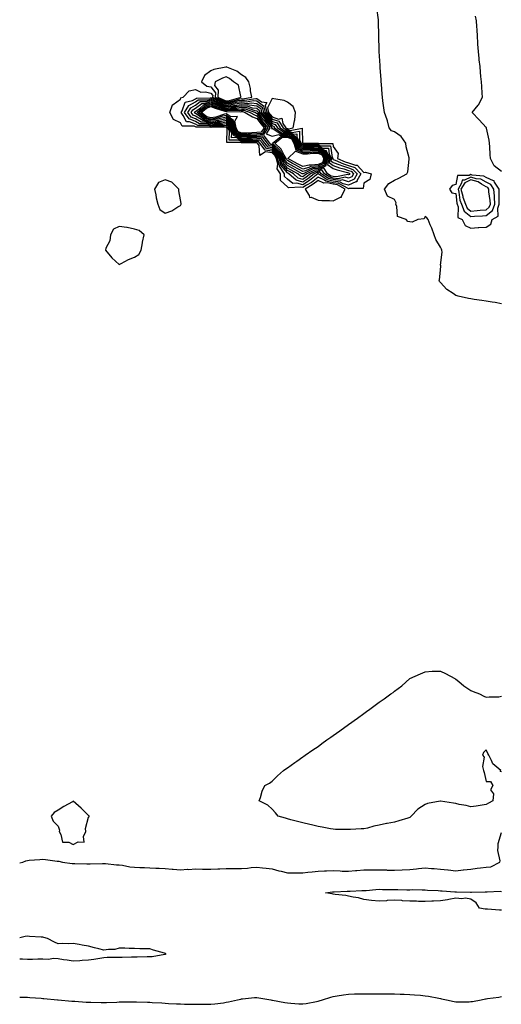
# Model space of a CAD drawing. Units: inches. Extents: x 918323 to 920963, y 7247738 to 7250378.
# Drawn here: x 918323 to 918638, y 7247739 to 7248383 of the extents above; entities that cross this region are included whole.
import ezdxf

# ---------------------------------------------------------------- set-up
doc = ezdxf.new("R2010")
doc.units = ezdxf.units.IN
doc.header["$MEASUREMENT"] = 0
doc.layers.add('Contour_91837247', color=7, linetype='Continuous', true_color=0x2d5a5d)

msp = doc.modelspace()

# ---------------------------------------------------------------- linework, layer by layer
at = {"layer": 'Contour_91837247'}
for points in [[(918638.05, 7248196.92, 3276), (918633.86, 7248197.73, 3276), (918632, 7248197.97, 3276), (918628.05, 7248198.7, 3276), (918625.23, 7248199.1, 3276), (918620.21, 7248199.76, 3276), (918618.05, 7248200.06, 3276), (918616.51, 7248200.38, 3276), (918609.67, 7248201.92, 3276), (918608.37, 7248202.24, 3276), (918608.05, 7248202.37, 3276), (918606.43, 7248203.54, 3276), (918602.37, 7248206.24, 3276), (918598.05, 7248210.83, 3276), (918597.54, 7248211.41, 3276), (918597.19, 7248211.92, 3276), (918597.41, 7248212.56, 3276), (918598.05, 7248218.84, 3276), (918598.29, 7248221.68, 3276), (918598.25, 7248221.92, 3276), (918598.21, 7248222.08, 3276), (918599.25, 7248230.72, 3276), (918599.09, 7248231.92, 3276), (918598.76, 7248232.63, 3276), (918598.05, 7248233.92, 3276), (918595.04, 7248238.91, 3276), (918594.08, 7248241.92, 3276), (918592.42, 7248246.3, 3276), (918591.4, 7248248.57, 3276), (918589.99, 7248251.92, 3276), (918589.25, 7248253.11, 3276), (918588.05, 7248253.89, 3276), (918587.47, 7248252.5, 3276), (918583.28, 7248251.92, 3276), (918579.63, 7248250.34, 3276), (918578.05, 7248250.4, 3276), (918576.73, 7248250.6, 3276), (918575.64, 7248251.92, 3276), (918570.01, 7248253.87, 3276), (918569.57, 7248260.4, 3276), (918568.87, 7248261.92, 3276), (918569.06, 7248262.94, 3276), (918568.05, 7248265.16, 3276), (918563.45, 7248267.32, 3276), (918561.6, 7248271.92, 3276), (918564.33, 7248275.63, 3276), (918568.05, 7248277.76, 3276), (918570.9, 7248279.07, 3276), (918576.03, 7248281.92, 3276), (918576.74, 7248283.23, 3276), (918577.59, 7248291.45, 3276), (918577.72, 7248291.92, 3276), (918577.69, 7248292.28, 3276), (918575.65, 7248299.53, 3276), (918575.51, 7248301.92, 3276), (918572.32, 7248306.19, 3276), (918568.05, 7248309.34, 3276), (918566.06, 7248309.93, 3276), (918564.6, 7248311.92, 3276), (918563.39, 7248316.58, 3276), (918563.32, 7248317.19, 3276), (918561.53, 7248321.92, 3276), (918561.15, 7248325.03, 3276), (918560.43, 7248329.55, 3276), (918560.12, 7248331.92, 3276), (918560.03, 7248333.9, 3276), (918559.52, 7248340.45, 3276), (918559.44, 7248341.92, 3276), (918559.38, 7248343.26, 3276), (918558.72, 7248351.25, 3276), (918558.69, 7248351.92, 3276), (918558.69, 7248352.56, 3276), (918558.07, 7248361.9, 3276), (918558.07, 7248361.94, 3276), (918558.05, 7248362.92, 3276), (918557.88, 7248371.75, 3276), (918557.87, 7248371.92, 3276), (918557.86, 7248372.11, 3276), (918557.64, 7248381.52, 3276), (918557.62, 7248381.92, 3276), (918557.53, 7248382.44, 3276), (918556.47, 7248390.34, 3276)], [(918638.05, 7248283.37, 3275), (918633.17, 7248287.04, 3275), (918630.77, 7248291.92, 3275), (918630.58, 7248294.45, 3275), (918630.38, 7248299.59, 3275), (918630.21, 7248301.92, 3275), (918629.95, 7248303.82, 3275), (918628.28, 7248311.7, 3275), (918628.24, 7248311.92, 3275), (918628.19, 7248312.06, 3275), (918628.05, 7248312.24, 3275), (918623.35, 7248317.21, 3275), (918618.9, 7248321.92, 3275), (918622.81, 7248326.68, 3275), (918623.03, 7248326.94, 3275), (918625.64, 7248331.92, 3275), (918625.44, 7248334.54, 3275), (918625.11, 7248338.98, 3275), (918624.89, 7248341.92, 3275), (918624.58, 7248345.39, 3275), (918624.37, 7248348.24, 3275), (918624.03, 7248351.92, 3275), (918623.5, 7248356.46, 3275), (918623.41, 7248357.27, 3275), (918622.88, 7248361.92, 3275), (918622.63, 7248366.51, 3275), (918622.58, 7248367.39, 3275), (918622.34, 7248371.92, 3275), (918622.07, 7248375.94, 3275), (918621.88, 7248378.09, 3275), (918621.6, 7248381.92, 3275), (918620.94, 7248384.81, 3275)], [(918638.05, 7247890.92, 3276), (918637.21, 7247891.09, 3276), (918637.48, 7247891.92, 3276), (918632.28, 7247896.15, 3276), (918631.55, 7247898.42, 3276), (918629.76, 7247901.92, 3276), (918629.16, 7247903.03, 3276), (918628.05, 7247905.34, 3276), (918626.3, 7247903.67, 3276), (918625.55, 7247901.92, 3276), (918626.59, 7247900.46, 3276), (918625.59, 7247894.38, 3276), (918626.17, 7247891.92, 3276), (918626.75, 7247890.62, 3276), (918628.05, 7247884.74, 3276), (918630.88, 7247884.74, 3276), (918632.24, 7247881.92, 3276), (918630.88, 7247879.1, 3276), (918632.71, 7247876.58, 3276), (918632.42, 7247871.92, 3276), (918629.44, 7247870.52, 3276), (918628.05, 7247869.62, 3276), (918625.31, 7247869.19, 3276), (918621.43, 7247868.54, 3276), (918618.05, 7247867.98, 3276), (918615, 7247868.87, 3276), (918610.27, 7247869.7, 3276), (918608.05, 7247870.25, 3276), (918606.61, 7247870.48, 3276), (918598.16, 7247871.8, 3276), (918598.05, 7247871.82, 3276), (918597.91, 7247871.78, 3276), (918589.66, 7247870.31, 3276), (918588.05, 7247869.62, 3276), (918583.34, 7247866.64, 3276), (918579.01, 7247861.92, 3276), (918578.48, 7247861.49, 3276), (918578.05, 7247861.09, 3276), (918576.87, 7247860.74, 3276), (918570.95, 7247859.03, 3276), (918568.05, 7247858.13, 3276), (918563.3, 7247857.17, 3276), (918562.87, 7247857.1, 3276), (918558.05, 7247856.12, 3276), (918554.53, 7247855.45, 3276), (918550.34, 7247854.21, 3276), (918548.05, 7247853.68, 3276), (918546.34, 7247853.64, 3276), (918539.35, 7247853.23, 3276), (918538.05, 7247853.18, 3276), (918536.7, 7247853.27, 3276), (918529.44, 7247853.31, 3276), (918528.05, 7247853.41, 3276), (918526.21, 7247853.76, 3276), (918520.81, 7247854.68, 3276), (918518.05, 7247855.26, 3276), (918513.7, 7247856.27, 3276), (918512.63, 7247856.5, 3276), (918508.05, 7247857.57, 3276), (918504.68, 7247858.54, 3276), (918500.29, 7247859.67, 3276), (918498.05, 7247860.3, 3276), (918496.83, 7247860.7, 3276), (918492.07, 7247861.92, 3276), (918490.35, 7247864.22, 3276), (918488.05, 7247866.53, 3276), (918485.2, 7247869.07, 3276), (918479.51, 7247871.92, 3276), (918480.38, 7247874.25, 3276), (918481.62, 7247878.35, 3276), (918483.31, 7247881.92, 3276), (918486.32, 7247883.65, 3276), (918488.05, 7247884.82, 3276), (918491.66, 7247888.32, 3276), (918495.38, 7247891.92, 3276), (918497, 7247892.97, 3276), (918498.05, 7247893.64, 3276), (918502.86, 7247897.11, 3276), (918504.12, 7247897.99, 3276), (918508.05, 7247900.75, 3276), (918508.72, 7247901.25, 3276), (918509.6, 7247901.92, 3276), (918514.71, 7247905.25, 3276), (918518.05, 7247907.53, 3276), (918520.58, 7247909.39, 3276), (918523.92, 7247911.92, 3276), (918526.43, 7247913.54, 3276), (918528.05, 7247914.61, 3276), (918532.29, 7247917.67, 3276), (918538.05, 7247921.92, 3276), (918543.94, 7247926.03, 3276), (918548.05, 7247929.14, 3276), (918549.69, 7247930.29, 3276), (918551.83, 7247931.92, 3276), (918555.46, 7247934.51, 3276), (918558.05, 7247936.51, 3276), (918561.32, 7247938.65, 3276), (918565.73, 7247941.92, 3276), (918567.1, 7247942.88, 3276), (918568.05, 7247943.62, 3276), (918572.76, 7247947.21, 3276), (918578.05, 7247951.92, 3276), (918584.96, 7247955.01, 3276), (918588.05, 7247956.39, 3276), (918592.79, 7247956.67, 3276), (918593.29, 7247956.68, 3276), (918598.05, 7247956.83, 3276), (918601.37, 7247955.23, 3276), (918607.42, 7247951.92, 3276), (918607.79, 7247951.66, 3276), (918608.05, 7247951.48, 3276), (918610.05, 7247949.92, 3276), (918613.4, 7247947.27, 3276), (918618.05, 7247944.02, 3276), (918619.49, 7247943.36, 3276), (918623.72, 7247941.92, 3276), (918626.54, 7247940.41, 3276), (918628.05, 7247939.73, 3276), (918629.91, 7247940.05, 3276), (918636.19, 7247940.05, 3276), (918638.05, 7247940.31, 3276)], [(918323, 7247831.47, 3276), (918325.05, 7247831.92, 3276), (918327.1, 7247832.87, 3276), (918328.05, 7247833.06, 3276), (918329.26, 7247833.12, 3276), (918336.25, 7247833.73, 3276), (918338.05, 7247833.81, 3276), (918339.84, 7247833.71, 3276), (918347.4, 7247832.57, 3276), (918348.05, 7247832.53, 3276), (918348.59, 7247832.46, 3276), (918350.89, 7247831.92, 3276), (918357.21, 7247831.08, 3276), (918358.05, 7247830.96, 3276), (918359.03, 7247830.93, 3276), (918366.96, 7247830.84, 3276), (918368.05, 7247830.8, 3276), (918369.14, 7247830.84, 3276), (918377.1, 7247830.97, 3276), (918378.05, 7247831, 3276), (918379.02, 7247830.95, 3276), (918386.28, 7247830.15, 3276), (918388.05, 7247830.07, 3276), (918390.13, 7247829.84, 3276), (918395.09, 7247828.96, 3276), (918398.05, 7247828.69, 3276), (918401.47, 7247828.5, 3276), (918404.51, 7247828.38, 3276), (918408.05, 7247828.18, 3276), (918412.01, 7247827.96, 3276), (918414.12, 7247827.99, 3276), (918418.05, 7247827.73, 3276), (918422.65, 7247827.32, 3276), (918423.43, 7247827.3, 3276), (918428.05, 7247826.83, 3276), (918432.71, 7247827.25, 3276), (918433.3, 7247827.17, 3276), (918438.05, 7247827.46, 3276), (918442.6, 7247827.37, 3276), (918443.54, 7247827.41, 3276), (918448.05, 7247827.31, 3276), (918452.46, 7247827.51, 3276), (918453.75, 7247827.62, 3276), (918458.05, 7247827.84, 3276), (918462.18, 7247827.79, 3276), (918463.91, 7247827.78, 3276), (918468.05, 7247827.73, 3276), (918472.02, 7247827.95, 3276), (918474.44, 7247828.31, 3276), (918478.05, 7247828.54, 3276), (918481.8, 7247828.17, 3276), (918484.1, 7247827.97, 3276), (918488.05, 7247827.57, 3276), (918492.33, 7247826.2, 3276), (918494.04, 7247825.93, 3276), (918498.05, 7247824.93, 3276), (918501.04, 7247824.91, 3276), (918505.06, 7247824.91, 3276), (918508.05, 7247824.9, 3276), (918511.42, 7247825.29, 3276), (918514.33, 7247825.63, 3276), (918518.05, 7247826.07, 3276), (918522.37, 7247826.24, 3276), (918523.68, 7247826.29, 3276), (918528.05, 7247826.46, 3276), (918532.44, 7247826.31, 3276), (918533.86, 7247826.11, 3276), (918538.05, 7247825.94, 3276), (918542.55, 7247826.42, 3276), (918543.46, 7247826.52, 3276), (918548.05, 7247827, 3276), (918553.01, 7247826.97, 3276), (918553.09, 7247826.97, 3276), (918558.05, 7247826.93, 3276), (918562.92, 7247826.79, 3276), (918563.2, 7247826.77, 3276), (918568.05, 7247826.63, 3276), (918572.99, 7247826.86, 3276), (918573.1, 7247826.87, 3276), (918578.05, 7247827.1, 3276), (918582.42, 7247827.55, 3276), (918583.84, 7247827.7, 3276), (918588.05, 7247828.16, 3276), (918592.16, 7247827.81, 3276), (918593.93, 7247827.8, 3276), (918598.05, 7247827.39, 3276), (918603.02, 7247826.89, 3276), (918603.1, 7247826.87, 3276), (918608.05, 7247826.28, 3276), (918612.96, 7247826.82, 3276), (918613.13, 7247826.84, 3276), (918618.05, 7247827.41, 3276), (918622, 7247827.97, 3276), (918624.27, 7247828.14, 3276), (918628.05, 7247828.62, 3276), (918631.07, 7247828.9, 3276), (918636.94, 7247831.92, 3276), (918637.14, 7247832.84, 3276), (918635.64, 7247839.51, 3276), (918635.88, 7247841.92, 3276), (918635.91, 7247844.06, 3276), (918638.05, 7247851.34, 3276)], [(918638.05, 7247800.51, 3275), (918636.73, 7247800.6, 3275), (918628.85, 7247801.12, 3275), (918628.05, 7247801.18, 3275), (918627.39, 7247801.27, 3275), (918623.71, 7247801.92, 3275), (918621.51, 7247805.39, 3275), (918618.05, 7247807.76, 3275), (918614.57, 7247808.43, 3275), (918612.03, 7247807.94, 3275), (918608.05, 7247808.31, 3275), (918603.62, 7247807.49, 3275), (918602.79, 7247807.18, 3275), (918598.05, 7247806.63, 3275), (918593.6, 7247806.37, 3275), (918592.54, 7247806.41, 3275), (918588.05, 7247806.18, 3275), (918583.75, 7247806.22, 3275), (918582.51, 7247806.37, 3275), (918578.05, 7247806.39, 3275), (918573.24, 7247806.72, 3275), (918572.92, 7247806.79, 3275), (918568.05, 7247807.05, 3275), (918563.21, 7247806.75, 3275), (918562.84, 7247806.71, 3275), (918558.05, 7247806.39, 3275), (918553.08, 7247806.89, 3275), (918553.02, 7247806.89, 3275), (918548.05, 7247807.55, 3275), (918544.62, 7247808.49, 3275), (918540.99, 7247808.98, 3275), (918538.05, 7247809.62, 3275), (918536.16, 7247810.03, 3275), (918529.16, 7247810.82, 3275), (918528.05, 7247811.01, 3275), (918527.23, 7247811.1, 3275), (918522.94, 7247811.92, 3275), (918527.56, 7247812.41, 3275), (918528.05, 7247812.45, 3275), (918528.55, 7247812.42, 3275), (918537.09, 7247812.88, 3275), (918538.05, 7247812.84, 3275), (918539.04, 7247812.91, 3275), (918546.68, 7247813.29, 3275), (918548.05, 7247813.38, 3275), (918549.59, 7247813.46, 3275), (918555.88, 7247814.09, 3275), (918558.05, 7247814.19, 3275), (918560.25, 7247814.12, 3275), (918565.88, 7247814.1, 3275), (918568.05, 7247814.04, 3275), (918570.2, 7247814.07, 3275), (918576.1, 7247813.87, 3275), (918578.05, 7247813.91, 3275), (918580.1, 7247813.97, 3275), (918586.25, 7247813.72, 3275), (918588.05, 7247813.79, 3275), (918589.73, 7247813.61, 3275), (918596.65, 7247813.33, 3275), (918598.05, 7247813.19, 3275), (918599.2, 7247813.07, 3275), (918607.48, 7247812.49, 3275), (918608.05, 7247812.43, 3275), (918608.57, 7247812.44, 3275), (918617.73, 7247812.24, 3275), (918618.05, 7247812.24, 3275), (918618.41, 7247812.27, 3275), (918627.43, 7247812.54, 3275), (918628.05, 7247812.59, 3275), (918628.69, 7247812.55, 3275), (918637.14, 7247812.84, 3275), (918638.05, 7247812.79, 3275)], [(918323, 7247768.78, 3276), (918324.77, 7247768.64, 3276), (918328.05, 7247768.54, 3276), (918331.48, 7247768.48, 3276), (918334.82, 7247768.69, 3276), (918338.05, 7247768.63, 3276), (918341.55, 7247768.42, 3276), (918345.23, 7247769.1, 3276), (918348.05, 7247768.83, 3276), (918351.69, 7247768.28, 3276), (918354.15, 7247768.02, 3276), (918358.05, 7247767.39, 3276), (918362.36, 7247767.61, 3276), (918363.91, 7247767.78, 3276), (918368.05, 7247768.02, 3276), (918371.47, 7247768.49, 3276), (918375.31, 7247769.18, 3276), (918378.05, 7247769.59, 3276), (918380.27, 7247769.7, 3276), (918385.88, 7247769.75, 3276), (918388.05, 7247769.86, 3276), (918390.08, 7247769.89, 3276), (918396.18, 7247770.05, 3276), (918398.05, 7247770.07, 3276), (918399.88, 7247770.08, 3276), (918406.31, 7247770.18, 3276), (918408.05, 7247770.18, 3276), (918409.68, 7247770.29, 3276), (918417.8, 7247771.67, 3276), (918418.05, 7247771.69, 3276), (918418.25, 7247771.72, 3276), (918418.84, 7247771.92, 3276), (918418.32, 7247772.18, 3276), (918418.05, 7247772.23, 3276), (918417.59, 7247772.38, 3276), (918410.44, 7247774.31, 3276), (918408.05, 7247775.18, 3276), (918404.72, 7247775.24, 3276), (918401.46, 7247775.33, 3276), (918398.05, 7247775.39, 3276), (918394.5, 7247775.47, 3276), (918391.74, 7247775.61, 3276), (918388.05, 7247775.72, 3276), (918385.1, 7247774.87, 3276), (918381.04, 7247774.91, 3276), (918378.05, 7247774.37, 3276), (918374.7, 7247775.27, 3276), (918371.97, 7247775.84, 3276), (918368.05, 7247777.07, 3276), (918363.87, 7247777.74, 3276), (918361.88, 7247778.09, 3276), (918358.05, 7247778.75, 3276), (918354.68, 7247778.55, 3276), (918351.25, 7247778.72, 3276), (918348.05, 7247778.46, 3276), (918345.76, 7247779.63, 3276), (918341.1, 7247781.92, 3276), (918338.69, 7247782.56, 3276), (918338.05, 7247782.81, 3276), (918337.04, 7247782.93, 3276), (918329.39, 7247783.26, 3276), (918328.05, 7247783.43, 3276), (918326.69, 7247783.28, 3276), (918323, 7247782.4, 3276)], [(918323, 7247743.67, 3275), (918326.36, 7247743.62, 3275), (918328.05, 7247743.68, 3275), (918329.63, 7247743.5, 3275), (918337.04, 7247742.93, 3275), (918338.05, 7247742.83, 3275), (918338.84, 7247742.7, 3275), (918347.67, 7247741.92, 3275), (918348.01, 7247741.88, 3275), (918348.05, 7247741.88, 3275), (918348.09, 7247741.87, 3275), (918357.15, 7247741.01, 3275), (918358.05, 7247740.98, 3275), (918359.02, 7247740.95, 3275), (918366.55, 7247740.42, 3275), (918368.05, 7247740.38, 3275), (918369.59, 7247740.38, 3275), (918376.28, 7247740.15, 3275), (918378.05, 7247740.16, 3275), (918379.77, 7247740.2, 3275), (918386.61, 7247740.47, 3275), (918388.05, 7247740.51, 3275), (918389.46, 7247740.5, 3275), (918396.75, 7247740.62, 3275), (918398.05, 7247740.61, 3275), (918399.42, 7247740.55, 3275), (918406.58, 7247740.45, 3275), (918408.05, 7247740.38, 3275), (918409.71, 7247740.27, 3275), (918416.02, 7247739.89, 3275), (918418.05, 7247739.74, 3275), (918420.35, 7247739.62, 3275), (918425.5, 7247739.37, 3275), (918428.05, 7247739.22, 3275), (918430.81, 7247739.16, 3275), (918435.2, 7247739.07, 3275), (918438.05, 7247738.99, 3275), (918440.96, 7247739.01, 3275), (918445.15, 7247739.03, 3275), (918448.05, 7247739.03, 3275), (918450.63, 7247739.33, 3275), (918456.2, 7247740.06, 3275), (918458.05, 7247740.29, 3275), (918459.43, 7247740.54, 3275), (918465.36, 7247741.92, 3275), (918467.58, 7247742.39, 3275), (918468.05, 7247742.49, 3275), (918468.65, 7247742.52, 3275), (918476.51, 7247743.46, 3275), (918478.05, 7247743.53, 3275), (918479.45, 7247743.33, 3275), (918487.27, 7247741.92, 3275), (918487.91, 7247741.77, 3275), (918488.05, 7247741.76, 3275), (918488.24, 7247741.73, 3275), (918496.27, 7247740.14, 3275), (918498.05, 7247739.89, 3275), (918500.2, 7247739.77, 3275), (918505.46, 7247739.32, 3275), (918508.05, 7247739.2, 3275), (918510.37, 7247739.6, 3275), (918517, 7247740.88, 3275), (918518.05, 7247741.06, 3275), (918518.73, 7247741.24, 3275), (918521.03, 7247741.92, 3275), (918526.34, 7247743.63, 3275), (918528.05, 7247744.09, 3275), (918530.6, 7247744.47, 3275), (918534.8, 7247745.17, 3275), (918538.05, 7247745.63, 3275), (918541.88, 7247745.75, 3275), (918544.18, 7247745.79, 3275), (918548.05, 7247745.91, 3275), (918552.06, 7247745.93, 3275), (918554.03, 7247745.93, 3275), (918558.05, 7247745.94, 3275), (918562.02, 7247745.89, 3275), (918564.13, 7247745.84, 3275), (918568.05, 7247745.79, 3275), (918571.75, 7247745.61, 3275), (918574.38, 7247745.59, 3275), (918578.05, 7247745.43, 3275), (918581.23, 7247745.1, 3275), (918585.06, 7247744.91, 3275), (918588.05, 7247744.63, 3275), (918590.34, 7247744.21, 3275), (918596.95, 7247743.02, 3275), (918598.05, 7247742.82, 3275), (918598.79, 7247742.66, 3275), (918602.03, 7247741.92, 3275), (918607, 7247740.88, 3275), (918608.05, 7247740.68, 3275), (918609.28, 7247740.69, 3275), (918616.84, 7247740.71, 3275), (918618.05, 7247740.72, 3275), (918619.08, 7247740.89, 3275), (918624.72, 7247741.92, 3275), (918627.49, 7247742.48, 3275), (918628.05, 7247742.57, 3275), (918628.81, 7247742.68, 3275), (918636.22, 7247743.75, 3275), (918638.05, 7247743.99, 3275)]]:
    msp.add_polyline3d(points, dxfattribs=at)
for points in [[(918468.05, 7248331.05, 3277), (918468.99, 7248330.98, 3277), (918474.71, 7248331.92, 3277), (918473.93, 7248336.04, 3277), (918473.85, 7248337.72, 3277), (918472.72, 7248341.92, 3277), (918470.92, 7248344.79, 3277), (918468.05, 7248346.48, 3277), (918465.01, 7248348.88, 3277), (918458.4, 7248351.58, 3277), (918458.05, 7248351.75, 3277), (918457.81, 7248351.68, 3277), (918449.9, 7248350.07, 3277), (918448.05, 7248349.26, 3277), (918443.85, 7248346.12, 3277), (918441.77, 7248341.92, 3277), (918445.39, 7248339.26, 3277), (918448.05, 7248338.62, 3277), (918450.93, 7248334.8, 3277), (918450.88, 7248331.92, 3277), (918455.82, 7248329.69, 3277), (918458.05, 7248328.93, 3277), (918460.74, 7248329.22, 3277), (918467.03, 7248330.89, 3277)], [(918458.05, 7248329.64, 3278), (918460.1, 7248329.87, 3278), (918467.82, 7248331.92, 3278), (918467.6, 7248332.37, 3278), (918465.97, 7248339.84, 3278), (918462.87, 7248341.92, 3278), (918460.24, 7248344.12, 3278), (918458.05, 7248345.23, 3278), (918455.53, 7248344.44, 3278), (918450.74, 7248341.92, 3278), (918450.38, 7248339.59, 3278), (918452.68, 7248336.55, 3278), (918452.59, 7248331.92, 3278), (918456.36, 7248330.23, 3278)], [(918548.05, 7248275.83, 3276), (918547.61, 7248272.36, 3276), (918538.48, 7248272.35, 3276), (918538.05, 7248272.15, 3276), (918537.73, 7248272.24, 3276), (918531.7, 7248275.57, 3276), (918528.05, 7248276.03, 3276), (918523.21, 7248277.08, 3276), (918522.24, 7248277.72, 3276), (918518.05, 7248279.71, 3276), (918513.7, 7248276.27, 3276), (918510.48, 7248274.35, 3276), (918508.05, 7248272.81, 3276), (918506.81, 7248273.16, 3276), (918498.84, 7248272.7, 3276), (918498.05, 7248273.35, 3276), (918493.55, 7248277.42, 3276), (918493.44, 7248281.92, 3276), (918491.26, 7248285.13, 3276), (918491.8, 7248288.18, 3276), (918490.96, 7248291.92, 3276), (918489.87, 7248293.74, 3276), (918488.05, 7248295.47, 3276), (918483.73, 7248296.24, 3276), (918480.03, 7248293.9, 3276), (918479.62, 7248300.35, 3276), (918478.44, 7248301.92, 3276), (918478.26, 7248302.13, 3276), (918478.05, 7248302.12, 3276), (918477.86, 7248302.12, 3276), (918468.28, 7248302.15, 3276), (918468.05, 7248302.14, 3276), (918467.6, 7248302.38, 3276), (918458.38, 7248302.24, 3276), (918458.72, 7248311.25, 3276), (918458.4, 7248311.92, 3276), (918458.34, 7248312.21, 3276), (918458.05, 7248312.41, 3276), (918457.64, 7248312.33, 3276), (918448.39, 7248312.25, 3276), (918448.05, 7248312.2, 3276), (918447.65, 7248312.32, 3276), (918438.44, 7248312.31, 3276), (918438.05, 7248312.56, 3276), (918436.98, 7248312.99, 3276), (918429.16, 7248313.03, 3276), (918428.05, 7248315.19, 3276), (918423.52, 7248317.39, 3276), (918421.09, 7248321.92, 3276), (918422.98, 7248326.85, 3276), (918422.97, 7248327, 3276), (918423.25, 7248327.12, 3276), (918428.05, 7248330.59, 3276), (918428.4, 7248331.58, 3276), (918429.87, 7248331.92, 3276), (918433.88, 7248336.09, 3276), (918438.05, 7248337.04, 3276), (918441.34, 7248335.21, 3276), (918444.56, 7248335.41, 3276), (918448.05, 7248334.57, 3276), (918449.19, 7248333.06, 3276), (918449.17, 7248331.92, 3276), (918455.29, 7248329.17, 3276), (918458.05, 7248328.21, 3276), (918461.38, 7248328.59, 3276), (918465.92, 7248329.79, 3276), (918468.05, 7248330.1, 3276), (918470.01, 7248329.97, 3276), (918477.29, 7248331.16, 3276), (918478.05, 7248331.06, 3276), (918481.11, 7248328.86, 3276), (918484.51, 7248328.38, 3276), (918483.56, 7248326.41, 3276), (918484.61, 7248321.92, 3276), (918486.06, 7248319.93, 3276), (918488.05, 7248317.55, 3276), (918492.35, 7248316.22, 3276), (918495.25, 7248311.92, 3276), (918496.91, 7248310.79, 3276), (918498.05, 7248310.83, 3276), (918499.88, 7248310.09, 3276), (918507.76, 7248311.64, 3276), (918507.82, 7248302.15, 3276), (918507.95, 7248301.92, 3276), (918507.97, 7248301.84, 3276), (918508.05, 7248301.8, 3276), (918508.16, 7248301.81, 3276), (918517.93, 7248301.8, 3276), (918518.05, 7248301.8, 3276), (918518.26, 7248301.71, 3276), (918527.79, 7248301.67, 3276), (918528.05, 7248299.78, 3276), (918531.15, 7248295.03, 3276), (918530.73, 7248291.92, 3276), (918535.87, 7248289.73, 3276), (918538.05, 7248289.04, 3276), (918542.47, 7248287.5, 3276), (918543.6, 7248287.48, 3276), (918548.05, 7248282.73, 3276), (918549.16, 7248283.03, 3276), (918552.79, 7248281.92, 3276), (918551.83, 7248278.14, 3276)], [(918538.05, 7248274.41, 3275), (918534.6, 7248275.38, 3275), (918532.61, 7248276.47, 3275), (918528.05, 7248277.05, 3275), (918524.04, 7248277.92, 3275), (918518.07, 7248281.92, 3275), (918518.06, 7248281.94, 3275), (918518.05, 7248281.93, 3275), (918518.02, 7248281.92, 3275), (918512.53, 7248277.44, 3275), (918508.05, 7248274.6, 3275), (918504.3, 7248275.67, 3275), (918501.64, 7248275.51, 3275), (918498.05, 7248278.45, 3275), (918496.23, 7248280.1, 3275), (918496.18, 7248281.92, 3275), (918492.9, 7248286.77, 3275), (918492.94, 7248287.03, 3275), (918491.86, 7248291.92, 3275), (918490.42, 7248294.29, 3275), (918488.05, 7248296.57, 3275), (918483.5, 7248297.37, 3275), (918480.07, 7248301.92, 3275), (918479.17, 7248303.04, 3275), (918478.05, 7248302.96, 3275), (918477.04, 7248302.93, 3275), (918469.09, 7248302.96, 3275), (918468.05, 7248302.93, 3275), (918466.03, 7248303.93, 3275), (918459.98, 7248303.85, 3275), (918460.21, 7248309.76, 3275), (918459.16, 7248311.92, 3275), (918458.97, 7248312.85, 3275), (918458.05, 7248313.49, 3275), (918456.75, 7248313.22, 3275), (918449.29, 7248313.16, 3275), (918448.05, 7248312.97, 3275), (918446.59, 7248313.38, 3275), (918439.51, 7248313.38, 3275), (918438.05, 7248314.31, 3275), (918434.06, 7248315.9, 3275), (918432.05, 7248315.92, 3275), (918429.91, 7248320.05, 3275), (918428.5, 7248321.92, 3275), (918429.27, 7248323.13, 3275), (918431.23, 7248328.74, 3275), (918435.97, 7248329.85, 3275), (918438.05, 7248330.97, 3275), (918438.59, 7248331.38, 3275), (918447.63, 7248331.5, 3275), (918448.05, 7248331.63, 3275), (918448.53, 7248331.43, 3275), (918454.76, 7248328.63, 3275), (918458.05, 7248327.5, 3275), (918462.02, 7248327.95, 3275), (918464.81, 7248328.69, 3275), (918468.05, 7248329.16, 3275), (918471.02, 7248328.94, 3275), (918475.87, 7248329.74, 3275), (918478.05, 7248329.47, 3275), (918482.44, 7248326.31, 3275), (918483.47, 7248321.92, 3275), (918485.4, 7248319.27, 3275), (918488.05, 7248316.11, 3275), (918491.24, 7248315.11, 3275), (918493.4, 7248311.92, 3275), (918496.16, 7248310.04, 3275), (918498.05, 7248310.1, 3275), (918501.09, 7248308.88, 3275), (918505.96, 7248309.84, 3275), (918506, 7248303.97, 3275), (918507.14, 7248301.92, 3275), (918507.34, 7248301.22, 3275), (918508.05, 7248300.93, 3275), (918508.99, 7248300.98, 3275), (918517.1, 7248300.97, 3275), (918518.05, 7248301.01, 3275), (918519.77, 7248300.2, 3275), (918526.3, 7248300.17, 3275), (918527.34, 7248292.63, 3275), (918527.74, 7248291.92, 3275), (918527.63, 7248291.5, 3275), (918528.05, 7248291.22, 3275), (918529.17, 7248290.8, 3275), (918534.62, 7248288.48, 3275), (918538.05, 7248287.39, 3275), (918542.11, 7248285.97, 3275), (918546.03, 7248281.92, 3275), (918543.44, 7248277.3, 3275), (918543.35, 7248276.63, 3275), (918542.75, 7248276.62, 3275)], [(918538.05, 7248276.68, 3274), (918533.95, 7248277.82, 3274), (918532.46, 7248277.51, 3274), (918528.05, 7248278.06, 3274), (918524.88, 7248278.75, 3274), (918520.15, 7248281.92, 3274), (918519.32, 7248283.19, 3274), (918518.05, 7248282.81, 3274), (918517.27, 7248282.7, 3274), (918515.58, 7248281.92, 3274), (918511.43, 7248278.53, 3274), (918508.05, 7248276.38, 3274), (918503.75, 7248277.61, 3274), (918498.99, 7248281.92, 3274), (918498.38, 7248282.25, 3274), (918498.05, 7248282.44, 3274), (918493.72, 7248287.58, 3274), (918492.76, 7248291.92, 3274), (918490.98, 7248294.85, 3274), (918488.05, 7248297.66, 3274), (918484.43, 7248298.3, 3274), (918481.7, 7248301.92, 3274), (918480.07, 7248303.94, 3274), (918478.05, 7248303.8, 3274), (918476.23, 7248303.74, 3274), (918469.9, 7248303.77, 3274), (918468.05, 7248303.7, 3274), (918464.48, 7248305.49, 3274), (918461.59, 7248305.46, 3274), (918461.69, 7248308.28, 3274), (918459.93, 7248311.92, 3274), (918459.61, 7248313.48, 3274), (918458.05, 7248314.57, 3274), (918455.86, 7248314.11, 3274), (918450.2, 7248314.07, 3274), (918448.05, 7248313.75, 3274), (918445.52, 7248314.46, 3274), (918440.58, 7248314.45, 3274), (918438.05, 7248316.06, 3274), (918433.87, 7248317.74, 3274), (918430.7, 7248321.92, 3274), (918433.53, 7248326.43, 3274), (918438.05, 7248328.89, 3274), (918439.76, 7248330.21, 3274), (918446.42, 7248330.29, 3274), (918448.05, 7248330.8, 3274), (918449.93, 7248330.04, 3274), (918454.23, 7248328.1, 3274), (918458.05, 7248326.78, 3274), (918462.67, 7248327.3, 3274), (918463.7, 7248327.57, 3274), (918468.05, 7248328.22, 3274), (918472.04, 7248327.93, 3274), (918474.45, 7248328.33, 3274), (918478.05, 7248327.89, 3274), (918481.52, 7248325.39, 3274), (918482.33, 7248321.92, 3274), (918484.74, 7248318.61, 3274), (918488.05, 7248314.66, 3274), (918490.14, 7248314.01, 3274), (918491.55, 7248311.92, 3274), (918495.41, 7248309.28, 3274), (918498.05, 7248309.37, 3274), (918502.3, 7248307.67, 3274), (918504.17, 7248308.04, 3274), (918504.18, 7248305.79, 3274), (918506.34, 7248301.92, 3274), (918506.72, 7248300.58, 3274), (918508.05, 7248300.06, 3274), (918509.82, 7248300.15, 3274), (918516.27, 7248300.14, 3274), (918518.05, 7248300.21, 3274), (918521.27, 7248298.7, 3274), (918524.82, 7248298.69, 3274), (918525.38, 7248294.6, 3274), (918526.89, 7248291.92, 3274), (918526.48, 7248290.35, 3274), (918528.05, 7248289.28, 3274), (918532.26, 7248287.71, 3274), (918533.37, 7248287.24, 3274), (918538.05, 7248285.75, 3274), (918540.89, 7248284.75, 3274), (918543.63, 7248281.92, 3274), (918541.62, 7248278.35, 3274)], [(918538.05, 7248278.93, 3273), (918535.72, 7248279.59, 3273), (918531.3, 7248278.67, 3273), (918528.05, 7248279.08, 3273), (918525.71, 7248279.58, 3273), (918522.23, 7248281.92, 3273), (918520.58, 7248284.45, 3273), (918518.05, 7248283.68, 3273), (918516.5, 7248283.47, 3273), (918513.15, 7248281.92, 3273), (918510.34, 7248279.63, 3273), (918508.05, 7248278.17, 3273), (918505.13, 7248279.01, 3273), (918501.92, 7248281.92, 3273), (918499.42, 7248283.29, 3273), (918498.05, 7248284.04, 3273), (918494.45, 7248288.32, 3273), (918493.66, 7248291.92, 3273), (918491.54, 7248295.41, 3273), (918488.05, 7248298.76, 3273), (918485.36, 7248299.23, 3273), (918483.33, 7248301.92, 3273), (918480.97, 7248304.85, 3273), (918478.05, 7248304.64, 3273), (918475.42, 7248304.55, 3273), (918470.7, 7248304.57, 3273), (918468.05, 7248304.47, 3273), (918463.09, 7248306.97, 3273), (918460.7, 7248311.92, 3273), (918460.25, 7248314.12, 3273), (918458.05, 7248315.65, 3273), (918454.97, 7248315.01, 3273), (918451.1, 7248314.98, 3273), (918448.05, 7248314.52, 3273), (918444.45, 7248315.52, 3273), (918441.65, 7248315.52, 3273), (918438.05, 7248317.82, 3273), (918435.12, 7248318.99, 3273), (918432.9, 7248321.92, 3273), (918434.89, 7248325.08, 3273), (918438.05, 7248326.8, 3273), (918440.94, 7248329.03, 3273), (918445.21, 7248329.09, 3273), (918448.05, 7248329.96, 3273), (918451.34, 7248328.63, 3273), (918453.7, 7248327.57, 3273), (918458.05, 7248326.07, 3273), (918462.72, 7248326.59, 3273), (918463.39, 7248326.59, 3273), (918468.05, 7248327.27, 3273), (918473.04, 7248326.91, 3273), (918473.07, 7248326.9, 3273), (918478.05, 7248326.3, 3273), (918480.59, 7248324.46, 3273), (918481.18, 7248321.92, 3273), (918484.08, 7248317.96, 3273), (918488.05, 7248313.21, 3273), (918489.04, 7248312.91, 3273), (918489.7, 7248311.92, 3273), (918494.66, 7248308.53, 3273), (918498.05, 7248308.65, 3273), (918502.85, 7248306.72, 3273), (918505.53, 7248301.92, 3273), (918506.09, 7248299.96, 3273), (918508.05, 7248299.2, 3273), (918510.65, 7248299.31, 3273), (918515.44, 7248299.31, 3273), (918518.05, 7248299.42, 3273), (918522.77, 7248297.2, 3273), (918523.33, 7248297.19, 3273), (918523.42, 7248296.56, 3273), (918526.05, 7248291.92, 3273), (918525.32, 7248289.19, 3273), (918528.05, 7248287.35, 3273), (918532, 7248285.87, 3273), (918534.85, 7248285.11, 3273), (918538.05, 7248284.1, 3273), (918539.67, 7248283.53, 3273), (918541.23, 7248281.92, 3273), (918540.08, 7248279.89, 3273)], [(918538.05, 7248281.2, 3272), (918537.48, 7248281.35, 3272), (918530.14, 7248279.83, 3272), (918528.05, 7248280.09, 3272), (918526.55, 7248280.42, 3272), (918524.3, 7248281.92, 3272), (918521.84, 7248285.71, 3272), (918518.05, 7248284.56, 3272), (918515.73, 7248284.24, 3272), (918510.72, 7248281.92, 3272), (918509.25, 7248280.72, 3272), (918508.05, 7248279.97, 3272), (918506.53, 7248280.4, 3272), (918504.85, 7248281.92, 3272), (918500.45, 7248284.32, 3272), (918498.05, 7248285.65, 3272), (918495.18, 7248289.06, 3272), (918494.55, 7248291.92, 3272), (918492.1, 7248295.96, 3272), (918488.05, 7248299.85, 3272), (918486.29, 7248300.16, 3272), (918484.96, 7248301.92, 3272), (918481.88, 7248305.75, 3272), (918478.05, 7248305.49, 3272), (918474.61, 7248305.36, 3272), (918471.5, 7248305.37, 3272), (918468.05, 7248305.25, 3272), (918463.61, 7248307.48, 3272), (918461.46, 7248311.92, 3272), (918460.88, 7248314.75, 3272), (918458.05, 7248316.72, 3272), (918454.08, 7248315.89, 3272), (918452.01, 7248315.88, 3272), (918448.05, 7248315.29, 3272), (918443.38, 7248316.6, 3272), (918442.72, 7248316.6, 3272), (918438.05, 7248319.57, 3272), (918436.37, 7248320.24, 3272), (918435.1, 7248321.92, 3272), (918436.23, 7248323.74, 3272), (918438.05, 7248324.72, 3272), (918442.12, 7248327.85, 3272), (918444.01, 7248327.88, 3272), (918448.05, 7248329.13, 3272), (918452.74, 7248327.23, 3272), (918453.17, 7248327.04, 3272), (918458.05, 7248325.36, 3272), (918461.92, 7248325.79, 3272), (918464.21, 7248325.76, 3272), (918468.05, 7248326.32, 3272), (918472.16, 7248326.03, 3272), (918474.89, 7248325.08, 3272), (918478.05, 7248324.7, 3272), (918479.67, 7248323.53, 3272), (918480.04, 7248321.92, 3272), (918483.42, 7248317.29, 3272), (918487.25, 7248312.72, 3272), (918487.91, 7248311.92, 3272), (918487.67, 7248311.54, 3272), (918488.05, 7248311.38, 3272), (918488.48, 7248311.49, 3272), (918493.91, 7248307.78, 3272), (918498.05, 7248307.93, 3272), (918502.34, 7248306.21, 3272), (918504.72, 7248301.92, 3272), (918505.47, 7248299.33, 3272), (918508.05, 7248298.33, 3272), (918511.49, 7248298.48, 3272), (918514.61, 7248298.48, 3272), (918518.05, 7248298.62, 3272), (918522.61, 7248296.48, 3272), (918525.2, 7248291.92, 3272), (918524.16, 7248288.03, 3272), (918528.05, 7248285.42, 3272), (918530.59, 7248284.46, 3272), (918537.27, 7248282.7, 3272), (918538.05, 7248282.45, 3272), (918538.44, 7248282.31, 3272), (918538.82, 7248281.92, 3272), (918538.54, 7248281.42, 3272)], [(918508.05, 7248281.75, 3271), (918507.92, 7248281.79, 3271), (918507.78, 7248281.92, 3271), (918501.49, 7248285.36, 3271), (918498.05, 7248287.25, 3271), (918495.92, 7248289.79, 3271), (918495.45, 7248291.92, 3271), (918492.65, 7248296.53, 3271), (918488.05, 7248300.94, 3271), (918487.22, 7248301.09, 3271), (918486.59, 7248301.92, 3271), (918482.79, 7248306.66, 3271), (918478.05, 7248306.33, 3271), (918473.8, 7248306.17, 3271), (918472.31, 7248306.18, 3271), (918468.05, 7248306.02, 3271), (918464.13, 7248307.99, 3271), (918462.22, 7248311.92, 3271), (918461.52, 7248315.39, 3271), (918458.05, 7248317.81, 3271), (918453.18, 7248316.78, 3271), (918452.91, 7248316.78, 3271), (918448.05, 7248316.05, 3271), (918443.47, 7248317.34, 3271), (918439.71, 7248320.26, 3271), (918438.05, 7248321.31, 3271), (918437.62, 7248321.49, 3271), (918437.29, 7248321.92, 3271), (918437.59, 7248322.39, 3271), (918438.05, 7248322.64, 3271), (918441.16, 7248325.03, 3271), (918443.18, 7248326.78, 3271), (918448.05, 7248328.29, 3271), (918452.59, 7248326.46, 3271), (918453.9, 7248326.07, 3271), (918458.05, 7248324.64, 3271), (918461.11, 7248324.99, 3271), (918465.03, 7248324.94, 3271), (918468.05, 7248325.39, 3271), (918471.28, 7248325.15, 3271), (918476.7, 7248323.28, 3271), (918478.05, 7248323.11, 3271), (918478.74, 7248322.61, 3271), (918478.9, 7248321.92, 3271), (918481.2, 7248318.77, 3271), (918482.74, 7248316.61, 3271), (918486.62, 7248311.92, 3271), (918484.1, 7248307.96, 3271), (918488.05, 7248306.38, 3271), (918492.48, 7248307.49, 3271), (918493.16, 7248307.03, 3271), (918498.05, 7248307.2, 3271), (918501.82, 7248305.69, 3271), (918503.92, 7248301.92, 3271), (918504.84, 7248298.71, 3271), (918508.05, 7248297.46, 3271), (918512.32, 7248297.65, 3271), (918513.78, 7248297.65, 3271), (918518.05, 7248297.83, 3271), (918522.07, 7248295.94, 3271), (918524.35, 7248291.92, 3271), (918523.03, 7248286.94, 3271), (918518.05, 7248285.43, 3271), (918514.95, 7248285.02, 3271), (918508.28, 7248281.92, 3271), (918508.15, 7248281.81, 3271)], [(918498.05, 7248311.55, 3277), (918498.67, 7248311.3, 3277), (918501.83, 7248311.92, 3277), (918502.59, 7248316.46, 3277), (918502.79, 7248317.18, 3277), (918503.41, 7248321.92, 3277), (918501.9, 7248325.77, 3277), (918498.05, 7248328.68, 3277), (918495.89, 7248329.76, 3277), (918489.18, 7248330.79, 3277), (918488.05, 7248331.14, 3277), (918485.05, 7248324.92, 3277), (918485.75, 7248321.92, 3277), (918486.72, 7248320.59, 3277), (918488.05, 7248319, 3277), (918492.29, 7248317.68, 3277), (918494.46, 7248318.33, 3277), (918495.12, 7248314.85, 3277), (918497.1, 7248311.92, 3277), (918497.66, 7248311.54, 3277)], [(918478.05, 7248307.17, 3270), (918473.11, 7248306.99, 3270), (918473, 7248306.98, 3270), (918468.05, 7248306.8, 3270), (918464.64, 7248308.51, 3270), (918462.99, 7248311.92, 3270), (918462.16, 7248316.02, 3270), (918458.05, 7248318.89, 3270), (918454.21, 7248318.08, 3270), (918452.48, 7248317.49, 3270), (918448.05, 7248316.82, 3270), (918444.07, 7248317.94, 3270), (918438.95, 7248321.92, 3270), (918443.82, 7248326.15, 3270), (918448.05, 7248327.45, 3270), (918451.99, 7248325.87, 3270), (918454.99, 7248324.99, 3270), (918458.05, 7248323.92, 3270), (918460.31, 7248324.18, 3270), (918465.85, 7248324.12, 3270), (918468.05, 7248324.44, 3270), (918470.4, 7248324.27, 3270), (918477.18, 7248321.92, 3270), (918477.73, 7248321.6, 3270), (918478.05, 7248321.49, 3270), (918482.03, 7248315.9, 3270), (918485.33, 7248311.92, 3270), (918482.49, 7248307.48, 3270)], [(918478.05, 7248308.02, 3269), (918473.99, 7248307.86, 3269), (918472.24, 7248307.72, 3269), (918468.05, 7248307.57, 3269), (918465.16, 7248309.03, 3269), (918463.76, 7248311.92, 3269), (918462.79, 7248316.66, 3269), (918458.05, 7248319.97, 3269), (918455.58, 7248319.45, 3269), (918451.81, 7248318.16, 3269), (918448.05, 7248317.59, 3269), (918444.67, 7248318.54, 3269), (918440.33, 7248321.92, 3269), (918444.46, 7248325.5, 3269), (918448.05, 7248326.62, 3269), (918451.39, 7248325.27, 3269), (918456.08, 7248323.89, 3269), (918458.05, 7248323.21, 3269), (918459.51, 7248323.38, 3269), (918466.68, 7248323.3, 3269), (918468.05, 7248323.49, 3269), (918469.52, 7248323.39, 3269), (918473.76, 7248321.92, 3269), (918476.45, 7248320.32, 3269), (918478.05, 7248319.79, 3269), (918481.33, 7248315.19, 3269), (918484.03, 7248311.92, 3269), (918481.7, 7248308.27, 3269)], [(918478.05, 7248308.86, 3268), (918474.87, 7248308.74, 3268), (918471.5, 7248308.47, 3268), (918468.05, 7248308.35, 3268), (918465.68, 7248309.55, 3268), (918464.52, 7248311.92, 3268), (918463.62, 7248316.35, 3268), (918465.39, 7248319.26, 3268), (918460.94, 7248319.04, 3268), (918458.05, 7248321.05, 3268), (918456.95, 7248320.82, 3268), (918451.14, 7248318.82, 3268), (918448.05, 7248318.37, 3268), (918445.27, 7248319.15, 3268), (918441.7, 7248321.92, 3268), (918445.1, 7248324.87, 3268), (918448.05, 7248325.78, 3268), (918450.8, 7248324.67, 3268), (918457.17, 7248322.8, 3268), (918458.05, 7248322.5, 3268), (918458.7, 7248322.57, 3268), (918467.5, 7248322.47, 3268), (918468.05, 7248322.55, 3268), (918468.64, 7248322.51, 3268), (918470.34, 7248321.92, 3268), (918475.17, 7248319.04, 3268), (918478.05, 7248318.09, 3268), (918480.62, 7248314.49, 3268), (918482.74, 7248311.92, 3268), (918480.92, 7248309.06, 3268)], [(918518.05, 7248286.3, 3270), (918514.18, 7248285.79, 3270), (918509.95, 7248283.82, 3270), (918508.05, 7248283.37, 3270), (918504.86, 7248285.11, 3270), (918502.52, 7248286.39, 3270), (918498.05, 7248288.86, 3270), (918496.65, 7248290.52, 3270), (918496.35, 7248291.92, 3270), (918493.71, 7248296.26, 3270), (918493.27, 7248297.14, 3270), (918488.22, 7248301.92, 3270), (918493.65, 7248306.31, 3270), (918498.05, 7248306.48, 3270), (918501.3, 7248305.17, 3270), (918503.11, 7248301.92, 3270), (918504.21, 7248298.08, 3270), (918508.05, 7248296.59, 3270), (918512.94, 7248296.81, 3270), (918513.14, 7248296.83, 3270), (918518.05, 7248297.03, 3270), (918521.53, 7248295.4, 3270), (918523.5, 7248291.92, 3270), (918522.36, 7248287.61, 3270)], [(918518.05, 7248287.17, 3269), (918513.41, 7248286.56, 3269), (918512.06, 7248285.93, 3269), (918508.05, 7248284.96, 3269), (918503.55, 7248287.42, 3269), (918501.3, 7248288.68, 3269), (918498.05, 7248290.47, 3269), (918497.39, 7248291.26, 3269), (918497.24, 7248291.92, 3269), (918495.99, 7248293.98, 3269), (918494.03, 7248297.9, 3269), (918489.78, 7248301.92, 3269), (918494.35, 7248305.62, 3269), (918498.05, 7248305.76, 3269), (918500.78, 7248304.65, 3269), (918502.31, 7248301.92, 3269), (918503.59, 7248297.46, 3269), (918508.05, 7248295.72, 3269), (918512.03, 7248295.9, 3269), (918513.9, 7248296.06, 3269), (918518.05, 7248296.24, 3269), (918520.98, 7248294.86, 3269), (918522.65, 7248291.92, 3269), (918521.69, 7248288.29, 3269)], [(918518.05, 7248288.05, 3268), (918513.58, 7248287.46, 3268), (918512.37, 7248287.6, 3268), (918508.05, 7248286.55, 3268), (918504.58, 7248288.45, 3268), (918498.33, 7248291.92, 3268), (918503.25, 7248296.71, 3268), (918508.05, 7248294.85, 3268), (918511.12, 7248294.99, 3268), (918514.67, 7248295.3, 3268), (918518.05, 7248295.45, 3268), (918520.45, 7248294.31, 3268), (918521.8, 7248291.92, 3268), (918521.01, 7248288.95, 3268)], [(918428.05, 7248261.2, 3277), (918428.46, 7248261.51, 3277), (918428.62, 7248261.92, 3277), (918428.56, 7248262.43, 3277), (918428.05, 7248264.82, 3277), (918426.97, 7248270.84, 3277), (918427.09, 7248271.92, 3277), (918422.51, 7248276.38, 3277), (918418.05, 7248277.93, 3277), (918413.84, 7248276.13, 3277), (918411.15, 7248271.92, 3277), (918411.95, 7248268.02, 3277), (918412.23, 7248266.1, 3277), (918413.24, 7248261.92, 3277), (918414.72, 7248258.6, 3277), (918418.05, 7248256.19, 3277), (918422.39, 7248257.57, 3277), (918426.43, 7248260.3, 3277)], [(918528.05, 7248264.23, 3277), (918532.67, 7248266.54, 3277), (918533.42, 7248266.55, 3277), (918533.44, 7248267.3, 3277), (918535.77, 7248271.92, 3277), (918530.8, 7248274.67, 3277), (918528.05, 7248275.02, 3277), (918524.1, 7248275.88, 3277), (918521.82, 7248275.7, 3277), (918518.05, 7248277.49, 3277), (918514.94, 7248275.03, 3277), (918509.73, 7248271.92, 3277), (918512.34, 7248267.62, 3277), (918512.57, 7248266.43, 3277), (918513.48, 7248266.49, 3277), (918518.05, 7248264.53, 3277), (918520.47, 7248264.34, 3277), (918525.57, 7248264.4, 3277)], [(918628.05, 7248247.08, 3276), (918631.04, 7248248.93, 3276), (918632, 7248251.92, 3276), (918635.79, 7248254.18, 3276), (918635.61, 7248259.49, 3276), (918636.52, 7248261.92, 3276), (918636.42, 7248263.55, 3276), (918636.55, 7248270.42, 3276), (918636.45, 7248271.92, 3276), (918633.54, 7248276.43, 3276), (918633.31, 7248277.17, 3276), (918632.76, 7248277.2, 3276), (918628.05, 7248279.37, 3276), (918626.39, 7248280.26, 3276), (918618.89, 7248281.08, 3276), (918618.05, 7248281.33, 3276), (918616.97, 7248280.84, 3276), (918609.16, 7248280.81, 3276), (918608.05, 7248274.82, 3276), (918605.76, 7248274.21, 3276), (918604.06, 7248271.92, 3276), (918605.61, 7248269.49, 3276), (918608.05, 7248269.03, 3276), (918608.77, 7248262.63, 3276), (918609.04, 7248261.92, 3276), (918609.66, 7248260.31, 3276), (918609.45, 7248253.32, 3276), (918612.29, 7248251.92, 3276), (918614.16, 7248248.03, 3276), (918618.05, 7248246.43, 3276), (918622.86, 7248246.72, 3276), (918623.25, 7248246.72, 3276)], [(918628.05, 7248254.57, 3277), (918632.13, 7248257.84, 3277), (918633.64, 7248261.92, 3277), (918633.37, 7248266.61, 3277), (918633.38, 7248267.25, 3277), (918633.06, 7248271.92, 3277), (918631.1, 7248274.97, 3277), (918628.05, 7248276.37, 3277), (918624.43, 7248278.3, 3277), (918621.34, 7248278.64, 3277), (918618.05, 7248279.63, 3277), (918613.81, 7248277.68, 3277), (918612.3, 7248277.67, 3277), (918611.96, 7248275.83, 3277), (918609.64, 7248271.92, 3277), (918610.19, 7248269.78, 3277), (918610.76, 7248264.63, 3277), (918611.79, 7248261.92, 3277), (918613.53, 7248257.41, 3277), (918618.05, 7248254.02, 3277), (918620.32, 7248254.19, 3277), (918625.6, 7248254.37, 3277)], [(918628.05, 7248258.36, 3278), (918630.03, 7248259.95, 3278), (918630.76, 7248261.92, 3278), (918630.61, 7248264.48, 3278), (918629.8, 7248270.17, 3278), (918629.68, 7248271.92, 3278), (918629.04, 7248272.91, 3278), (918628.05, 7248273.37, 3278), (918624.97, 7248275.01, 3278), (918622.66, 7248276.53, 3278), (918618.05, 7248277.92, 3278), (918613.94, 7248276.03, 3278), (918611.51, 7248271.92, 3278), (918612.69, 7248267.28, 3278), (918612.76, 7248266.64, 3278), (918614.54, 7248261.92, 3278), (918615.52, 7248259.39, 3278), (918618.05, 7248257.49, 3278), (918622.17, 7248257.8, 3278), (918624.17, 7248258.04, 3278)], [(918398.05, 7248227.37, 3277), (918400.94, 7248229.03, 3277), (918402.45, 7248231.92, 3277), (918403.2, 7248236.77, 3277), (918403.36, 7248237.22, 3277), (918404.37, 7248241.92, 3277), (918401.01, 7248244.89, 3277), (918398.05, 7248245.76, 3277), (918393.26, 7248246.71, 3277), (918392.95, 7248246.82, 3277), (918388.05, 7248247.52, 3277), (918384.31, 7248245.66, 3277), (918382.39, 7248241.92, 3277), (918381.96, 7248238.01, 3277), (918379.37, 7248233.24, 3277), (918379.04, 7248231.92, 3277), (918383.16, 7248227.04, 3277), (918388.05, 7248222.53, 3277), (918389.27, 7248223.14, 3277), (918394.04, 7248225.92, 3277)], [(918358.05, 7247843.53, 3277), (918361.23, 7247845.09, 3277), (918365.1, 7247844.88, 3277), (918364.79, 7247848.66, 3277), (918366.33, 7247851.92, 3277), (918365.97, 7247853.99, 3277), (918368.05, 7247861.3, 3277), (918368.42, 7247861.55, 3277), (918368.51, 7247861.92, 3277), (918368.34, 7247862.2, 3277), (918368.05, 7247862.36, 3277), (918363.3, 7247867.17, 3277), (918359.7, 7247870.27, 3277), (918358.05, 7247871.71, 3277), (918357.55, 7247871.42, 3277), (918351.78, 7247868.19, 3277), (918348.05, 7247865.94, 3277), (918345.53, 7247864.44, 3277), (918343.62, 7247861.92, 3277), (918344.83, 7247858.71, 3277), (918348.05, 7247855.49, 3277), (918348.96, 7247852.83, 3277), (918348.78, 7247851.92, 3277), (918349.92, 7247850.05, 3277), (918351.05, 7247844.92, 3277), (918355.09, 7247844.88, 3277)]]:
    msp.add_polyline3d(points, close=True, dxfattribs=at)

doc.saveas('drawing.dxf')
